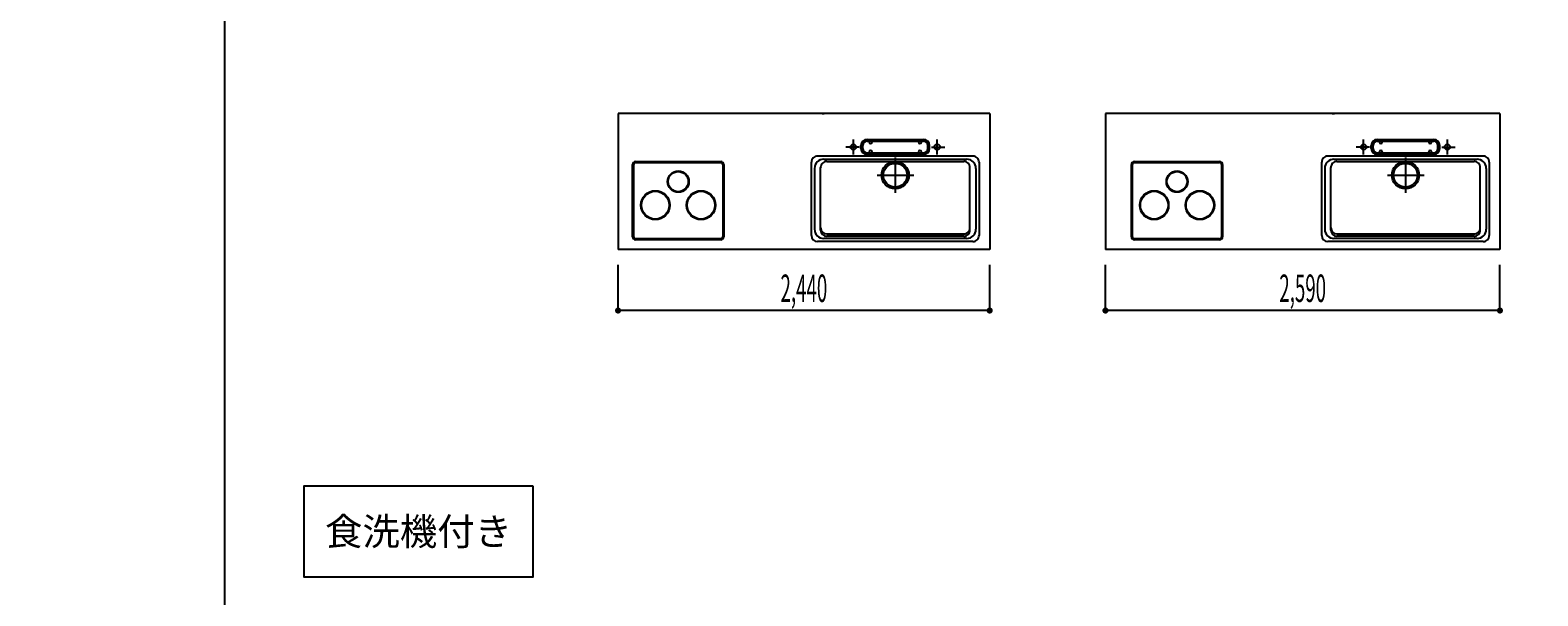
# Model space of a CAD drawing. Extents: x 0 to 28725, y 0 to 20400.
# Drawn here: x 0 to 9899, y 7278 to 10990 of the extents above; entities that cross this region are included whole.
import ezdxf
from ezdxf.enums import TextEntityAlignment as Align

# ---------------------------------------------------------------- set-up
doc = ezdxf.new("R2010")
doc.units = 0
for name, pattern in [('GOKUBOSOSEN', [0]), ('ITTENSASEN', [1250, 1000, -100, 50, -100]), ('SAISEN', [0]), ('SUNPOUSEN', [0])]:
    doc.linetypes.add(name, pattern=pattern)
doc.layers.add('1', color=7, linetype='GOKUBOSOSEN')
doc.layers.add('WAKU', color=7, linetype='GOKUBOSOSEN')
doc.styles.add('PBLD_SUNPO', font='txt', dxfattribs={"bigfont": 'BIGFONT'})
doc.styles.add('標準4', font='txt', dxfattribs={"bigfont": 'BIGFONT'})
doc.dimstyles.get("Standard").update_dxf_attribs({"dimtxt": 2.5, "dimasz": 2.5, "dimexe": 1.25, "dimexo": 0.625, "dimtad": 1, "dimcen": 2.5, "dimazin": 3, "dimtfac": 1, "dimtmove": 0, "dimatfit": 3})

# ---------------------------------------------------------------- blocks, each defined once
blk = doc.blocks.new('*D0')
at = {"layer": '1', "color": 7, "linetype": 'SUNPOUSEN'}
blk.add_line((13020.000001, 16450.000001), (10280.000001, 16450.000001), dxfattribs=at)
at = {"layer": '1', "color": 7, "linetype": 'SUNPOUSEN', "const_width": 20}
for points in [[(10290.000001, 16450.000001, 1), (10270.000001, 16450.000001, 1)], [(13030.000001, 16450.000001, 1), (13010.000001, 16450.000001, 1)]]:
    blk.add_lwpolyline(points, format="xyb", close=True, dxfattribs=at)
at = {"layer": '1', "color": 7, "style": '標準4', "width": 0.5}
blk.add_text('2,740', height=180, rotation=360, dxfattribs=at).set_placement((11650.000001, 16450.000001), align=Align.BOTTOM_CENTER)
blk = doc.blocks.new('*D1')
at = {"layer": '1', "color": 7, "linetype": 'SUNPOUSEN'}
blk.add_line((6320.000001, 16450), (3880.000001, 16450), dxfattribs=at)
at = {"layer": '1', "color": 7, "linetype": 'SUNPOUSEN', "const_width": 20}
for points in [[(3890.000001, 16450, 1), (3870.000001, 16450, 1)], [(6330.000001, 16450, 1), (6310.000001, 16450, 1)]]:
    blk.add_lwpolyline(points, format="xyb", close=True, dxfattribs=at)
at = {"layer": '1', "color": 7, "style": '標準4', "width": 0.5}
blk.add_text('2,440', height=180, rotation=360, dxfattribs=at).set_placement((5100.000001, 16450), align=Align.BOTTOM_CENTER)
blk = doc.blocks.new('*D2')
at = {"layer": '1', "color": 7, "linetype": 'SUNPOUSEN'}
blk.add_line((9670.000001, 16450), (7080.000001, 16450), dxfattribs=at)
at = {"layer": '1', "color": 7, "linetype": 'SUNPOUSEN', "const_width": 20}
for points in [[(7090.000001, 16450, 1), (7070.000001, 16450, 1)], [(9680.000001, 16450, 1), (9660.000001, 16450, 1)]]:
    blk.add_lwpolyline(points, format="xyb", close=True, dxfattribs=at)
at = {"layer": '1', "color": 7, "style": '標準4', "width": 0.5}
blk.add_text('2,590', height=180, rotation=360, dxfattribs=at).set_placement((8375.000001, 16450), align=Align.BOTTOM_CENTER)
blk = doc.blocks.new('*D3')
at = {"layer": '1', "color": 7, "linetype": 'SUNPOUSEN'}
blk.add_line((16520, 16450.000002), (13630, 16450.000002), dxfattribs=at)
at = {"layer": '1', "color": 7, "linetype": 'SUNPOUSEN', "const_width": 20}
for points in [[(13640, 16450.000002, 1), (13620, 16450.000002, 1)], [(16530, 16450.000002, 1), (16510, 16450.000002, 1)]]:
    blk.add_lwpolyline(points, format="xyb", close=True, dxfattribs=at)
at = {"layer": '1', "color": 7, "style": '標準4', "width": 0.5}
blk.add_text('2,890', height=180, rotation=360, dxfattribs=at).set_placement((15075, 16450.000002), align=Align.BOTTOM_CENTER)
blk = doc.blocks.new('*D4')
at = {"layer": '1', "color": 7, "linetype": 'SUNPOUSEN'}
blk.add_line((20170, 16450.000002), (17130, 16450.000002), dxfattribs=at)
at = {"layer": '1', "color": 7, "linetype": 'SUNPOUSEN', "const_width": 20}
for points in [[(17140, 16450.000002, 1), (17120, 16450.000002, 1)], [(20180, 16450.000002, 1), (20160, 16450.000002, 1)]]:
    blk.add_lwpolyline(points, format="xyb", close=True, dxfattribs=at)
at = {"layer": '1', "color": 7, "style": '標準4', "width": 0.5}
blk.add_text('3,040', height=180, rotation=360, dxfattribs=at).set_placement((18650, 16450.000002), align=Align.BOTTOM_CENTER)
blk = doc.blocks.new('*D5')
at = {"layer": '1', "color": 7, "linetype": 'SUNPOUSEN'}
blk.add_line((20950, 13100.000001), (20950, 14000.000001), dxfattribs=at)
at = {"layer": '1', "color": 7, "linetype": 'SUNPOUSEN', "const_width": 20}
for points in [[(20960, 14000.000001, 1), (20940, 14000.000001, 1)], [(20960, 13100.000001, 1), (20940, 13100.000001, 1)]]:
    blk.add_lwpolyline(points, format="xyb", close=True, dxfattribs=at)
at = {"layer": '1', "color": 7, "style": '標準4', "width": 0.5}
blk.add_text('900', height=180, rotation=90, dxfattribs=at).set_placement((20950, 13550.000001), align=Align.BOTTOM_CENTER)
blk = doc.blocks.new('*D6')
at = {"layer": '1', "color": 7, "linetype": 'SUNPOUSEN'}
blk.add_line((20650, 13100.000001), (20650, 13250.000001), dxfattribs=at)
at = {"layer": '1', "color": 7, "linetype": 'SUNPOUSEN', "const_width": 20}
for points in [[(20660, 13250.000001, 1), (20640, 13250.000001, 1)], [(20660, 13100.000001, 1), (20640, 13100.000001, 1)]]:
    blk.add_lwpolyline(points, format="xyb", close=True, dxfattribs=at)
at = {"layer": '1', "color": 7, "style": '標準4', "width": 0.5}
blk.add_text('150', height=180, rotation=90, dxfattribs=at).set_placement((20650, 12903.500001), align=Align.BOTTOM_CENTER)
blk = doc.blocks.new('*D7')
at = {"layer": '1', "color": 7, "linetype": 'SUNPOUSEN'}
blk.add_line((24999.999999, 16450.000005), (25749.999999, 16450.000005), dxfattribs=at)
at = {"layer": '1', "color": 7, "linetype": 'SUNPOUSEN', "const_width": 20}
for points in [[(25009.999999, 16450.000005, 1), (24989.999999, 16450.000005, 1)], [(25759.999999, 16450.000005, 1), (25739.999999, 16450.000005, 1)]]:
    blk.add_lwpolyline(points, format="xyb", close=True, dxfattribs=at)
at = {"layer": '1', "color": 7, "style": 'PBLD_SUNPO', "width": 0.5}
blk.add_text('750', height=135, dxfattribs=at).set_placement((25374.999999, 16450.000005), align=Align.BOTTOM_CENTER)
blk = doc.blocks.new('*D8')
at = {"layer": '1', "color": 7, "linetype": 'SUNPOUSEN'}
blk.add_line((26850.000017, 16450.000005), (27600.000017, 16450.000005), dxfattribs=at)
at = {"layer": '1', "color": 7, "linetype": 'SUNPOUSEN', "const_width": 20}
for points in [[(26860.000017, 16450.000005, 1), (26840.000017, 16450.000005, 1)], [(27610.000017, 16450.000005, 1), (27590.000017, 16450.000005, 1)]]:
    blk.add_lwpolyline(points, format="xyb", close=True, dxfattribs=at)
at = {"layer": '1', "color": 7, "style": 'PBLD_SUNPO', "width": 0.5}
blk.add_text('750', height=135, dxfattribs=at).set_placement((27225.000017, 16450.000005), align=Align.BOTTOM_CENTER)
blk = doc.blocks.new('*D9')
at = {"layer": '1', "color": 7, "linetype": 'SUNPOUSEN'}
blk.add_line((26875.688818, 12700.000002), (27625.688818, 12700.000002), dxfattribs=at)
at = {"layer": '1', "color": 7, "linetype": 'SUNPOUSEN', "const_width": 20}
for points in [[(26885.688818, 12700.000002, 1), (26865.688818, 12700.000002, 1)], [(27635.688818, 12700.000002, 1), (27615.688818, 12700.000002, 1)]]:
    blk.add_lwpolyline(points, format="xyb", close=True, dxfattribs=at)
at = {"layer": '1', "color": 7, "style": 'PBLD_SUNPO', "width": 0.5}
blk.add_text('750', height=135, dxfattribs=at).set_placement((27250.688818, 12700.000002), align=Align.BOTTOM_CENTER)
blk = doc.blocks.new('*D10')
at = {"layer": '1', "color": 7, "linetype": 'SUNPOUSEN'}
blk.add_line((24999.999999, 9150.000005), (25749.999999, 9150.000005), dxfattribs=at)
at = {"layer": '1', "color": 7, "linetype": 'SUNPOUSEN', "const_width": 20}
for points in [[(25009.999999, 9150.000005, 1), (24989.999999, 9150.000005, 1)], [(25759.999999, 9150.000005, 1), (25739.999999, 9150.000005, 1)]]:
    blk.add_lwpolyline(points, format="xyb", close=True, dxfattribs=at)
at = {"layer": '1', "color": 7, "style": 'PBLD_SUNPO', "width": 0.5}
blk.add_text('750', height=135, dxfattribs=at).set_placement((25374.999999, 9150.000005), align=Align.BOTTOM_CENTER)
blk = doc.blocks.new('*D12')
at = {"layer": '1', "color": 7, "linetype": 'SUNPOUSEN'}
blk.add_line((26850.000021, 9150.000005), (27600.000021, 9150.000005), dxfattribs=at)
at = {"layer": '1', "color": 7, "linetype": 'SUNPOUSEN', "const_width": 20}
for points in [[(26860.000021, 9150.000005, 1), (26840.000021, 9150.000005, 1)], [(27610.000021, 9150.000005, 1), (27590.000021, 9150.000005, 1)]]:
    blk.add_lwpolyline(points, format="xyb", close=True, dxfattribs=at)
at = {"layer": '1', "color": 7, "style": 'PBLD_SUNPO', "width": 0.5}
blk.add_text('750', height=135, dxfattribs=at).set_placement((27225.000021, 9150.000005), align=Align.BOTTOM_CENTER)
blk = doc.blocks.new('*D13')
at = {"layer": '1', "color": 7, "linetype": 'SUNPOUSEN'}
blk.add_line((13000.000001, 9150.000001), (10260.000001, 9150.000001), dxfattribs=at)
at = {"layer": '1', "color": 7, "linetype": 'SUNPOUSEN', "const_width": 20}
for points in [[(10270.000001, 9150.000001, 1), (10250.000001, 9150.000001, 1)], [(13010.000001, 9150.000001, 1), (12990.000001, 9150.000001, 1)]]:
    blk.add_lwpolyline(points, format="xyb", close=True, dxfattribs=at)
at = {"layer": '1', "color": 7, "style": '標準4', "width": 0.5}
blk.add_text('2,740', height=180, rotation=360, dxfattribs=at).set_placement((11630.000001, 9150.000001), align=Align.BOTTOM_CENTER)
blk = doc.blocks.new('*D14')
at = {"layer": '1', "color": 7, "linetype": 'SUNPOUSEN'}
blk.add_line((6300.000001, 9150), (3860.000001, 9150), dxfattribs=at)
at = {"layer": '1', "color": 7, "linetype": 'SUNPOUSEN', "const_width": 20}
for points in [[(3870.000001, 9150, 1), (3850.000001, 9150, 1)], [(6310.000001, 9150, 1), (6290.000001, 9150, 1)]]:
    blk.add_lwpolyline(points, format="xyb", close=True, dxfattribs=at)
at = {"layer": '1', "color": 7, "style": '標準4', "width": 0.5}
blk.add_text('2,440', height=180, rotation=360, dxfattribs=at).set_placement((5080.000001, 9150), align=Align.BOTTOM_CENTER)
blk = doc.blocks.new('*D15')
at = {"layer": '1', "color": 7, "linetype": 'SUNPOUSEN'}
blk.add_line((9650.000001, 9150), (7060.000001, 9150), dxfattribs=at)
at = {"layer": '1', "color": 7, "linetype": 'SUNPOUSEN', "const_width": 20}
for points in [[(7070.000001, 9150, 1), (7050.000001, 9150, 1)], [(9660.000001, 9150, 1), (9640.000001, 9150, 1)]]:
    blk.add_lwpolyline(points, format="xyb", close=True, dxfattribs=at)
at = {"layer": '1', "color": 7, "style": '標準4', "width": 0.5}
blk.add_text('2,590', height=180, rotation=360, dxfattribs=at).set_placement((8355.000001, 9150), align=Align.BOTTOM_CENTER)
blk = doc.blocks.new('*D16')
at = {"layer": '1', "color": 7, "linetype": 'SUNPOUSEN'}
blk.add_line((16500, 9150.000002), (13610, 9150.000002), dxfattribs=at)
at = {"layer": '1', "color": 7, "linetype": 'SUNPOUSEN', "const_width": 20}
for points in [[(13620, 9150.000002, 1), (13600, 9150.000002, 1)], [(16510, 9150.000002, 1), (16490, 9150.000002, 1)]]:
    blk.add_lwpolyline(points, format="xyb", close=True, dxfattribs=at)
at = {"layer": '1', "color": 7, "style": '標準4', "width": 0.5}
blk.add_text('2,890', height=180, rotation=360, dxfattribs=at).set_placement((15055, 9150.000002), align=Align.BOTTOM_CENTER)
blk = doc.blocks.new('*D17')
at = {"layer": '1', "color": 7, "linetype": 'SUNPOUSEN'}
blk.add_line((20150, 9150.000002), (17110, 9150.000002), dxfattribs=at)
at = {"layer": '1', "color": 7, "linetype": 'SUNPOUSEN', "const_width": 20}
for points in [[(17120, 9150.000002, 1), (17100, 9150.000002, 1)], [(20160, 9150.000002, 1), (20140, 9150.000002, 1)]]:
    blk.add_lwpolyline(points, format="xyb", close=True, dxfattribs=at)
at = {"layer": '1', "color": 7, "style": '標準4', "width": 0.5}
blk.add_text('3,040', height=180, rotation=360, dxfattribs=at).set_placement((18630, 9150.000002), align=Align.BOTTOM_CENTER)
blk = doc.blocks.new('*D20')
at = {"layer": '1', "color": 7, "linetype": 'SUNPOUSEN'}
blk.add_line((24999.999988, 18100.000005), (25893.999989, 18100.000005), dxfattribs=at)
at = {"layer": '1', "color": 7, "linetype": 'SUNPOUSEN', "const_width": 20}
for points in [[(25009.999988, 18100.000005, 1), (24989.999988, 18100.000005, 1)], [(25903.999989, 18100.000005, 1), (25883.999989, 18100.000005, 1)]]:
    blk.add_lwpolyline(points, format="xyb", close=True, dxfattribs=at)
at = {"layer": '1', "color": 7, "style": 'PBLD_SUNPO', "width": 0.5}
blk.add_text('900', height=135, dxfattribs=at).set_placement((25446.999988, 18100.000005), align=Align.BOTTOM_CENTER)
blk = doc.blocks.new('*D21')
at = {"layer": '1', "color": 7, "linetype": 'SUNPOUSEN'}
blk.add_line((26850.000007, 18100.000005), (27744.000007, 18100.000005), dxfattribs=at)
at = {"layer": '1', "color": 7, "linetype": 'SUNPOUSEN', "const_width": 20}
for points in [[(26860.000007, 18100.000005, 1), (26840.000007, 18100.000005, 1)], [(27754.000007, 18100.000005, 1), (27734.000007, 18100.000005, 1)]]:
    blk.add_lwpolyline(points, format="xyb", close=True, dxfattribs=at)
at = {"layer": '1', "color": 7, "style": 'PBLD_SUNPO', "width": 0.5}
blk.add_text('900', height=135, dxfattribs=at).set_placement((27297.000007, 18100.000005), align=Align.BOTTOM_CENTER)
blk = doc.blocks.new('*D22')
at = {"layer": '1', "color": 7, "linetype": 'SUNPOUSEN'}
blk.add_line((26850, 14350.000002), (27744, 14350.000002), dxfattribs=at)
at = {"layer": '1', "color": 7, "linetype": 'SUNPOUSEN', "const_width": 20}
for points in [[(26860, 14350.000002, 1), (26840, 14350.000002, 1)], [(27754, 14350.000002, 1), (27734, 14350.000002, 1)]]:
    blk.add_lwpolyline(points, format="xyb", close=True, dxfattribs=at)
at = {"layer": '1', "color": 7, "style": 'PBLD_SUNPO', "width": 0.5}
blk.add_text('900', height=135, dxfattribs=at).set_placement((27297, 14350.000002), align=Align.BOTTOM_CENTER)
blk = doc.blocks.new('*D23')
at = {"layer": '1', "color": 7, "linetype": 'SUNPOUSEN'}
blk.add_line((24999.999988, 10800.000005), (25893.999989, 10800.000005), dxfattribs=at)
at = {"layer": '1', "color": 7, "linetype": 'SUNPOUSEN', "const_width": 20}
for points in [[(25009.999988, 10800.000005, 1), (24989.999988, 10800.000005, 1)], [(25903.999989, 10800.000005, 1), (25883.999989, 10800.000005, 1)]]:
    blk.add_lwpolyline(points, format="xyb", close=True, dxfattribs=at)
at = {"layer": '1', "color": 7, "style": 'PBLD_SUNPO', "width": 0.5}
blk.add_text('900', height=135, dxfattribs=at).set_placement((25446.999988, 10800.000005), align=Align.BOTTOM_CENTER)
blk = doc.blocks.new('*D25')
at = {"layer": '1', "color": 7, "linetype": 'SUNPOUSEN'}
blk.add_line((26850.00001, 10800.000005), (27744.000011, 10800.000005), dxfattribs=at)
at = {"layer": '1', "color": 7, "linetype": 'SUNPOUSEN', "const_width": 20}
for points in [[(26860.00001, 10800.000005, 1), (26840.00001, 10800.000005, 1)], [(27754.000011, 10800.000005, 1), (27734.000011, 10800.000005, 1)]]:
    blk.add_lwpolyline(points, format="xyb", close=True, dxfattribs=at)
at = {"layer": '1', "color": 7, "style": 'PBLD_SUNPO', "width": 0.5}
blk.add_text('900', height=135, dxfattribs=at).set_placement((27297.00001, 10800.000005), align=Align.BOTTOM_CENTER)
blk = doc.blocks.new('BLOCK27')
at = {"layer": 'WAKU', "color": 7, "linetype": 'SAISEN'}
blk.add_line((1275, 20125), (1275, 675), dxfattribs=at)

msp = doc.modelspace()

# ---------------------------------------------------------------- linework, layer by layer
at = {"layer": '1', "color": 7, "linetype": 'SAISEN'}
for p, q in [((3860, 10444), (3860, 9550)), ((6300, 10444), (3860, 10444)), ((3860, 10444), (3860, 9550)), ((6300, 10444), (3860, 10444)), ((5199.2, 10444), (5214.112585, 10444)), ((6300, 10444), (6300, 9550)), ((7060, 10444), (7060, 9550)), ((9650, 10444), (7060, 10444)), ((8549.2, 10444), (8564.112585, 10444)), ((9650, 10444), (9650, 9550)), ((5455, 10213), (5455, 10233)), ((5467, 10213), (5467, 10233)), ((5495, 10273), (5865, 10273)), ((5495, 10261), (5865, 10261)), ((5508, 10256), (5508, 10261)), ((5528, 10256), (5528, 10261)), ((5832, 10256), (5832, 10261)), ((5852, 10256), (5852, 10261)), ((5893, 10213), (5893, 10233)), ((5905, 10213), (5905, 10233)), ((8805, 10213), (8805, 10233)), ((8817, 10213), (8817, 10233)), ((8845, 10273), (9215, 10273)), ((8845, 10261), (9215, 10261)), ((8858, 10256), (8858, 10261)), ((8878, 10256), (8878, 10261)), ((9182, 10256), (9182, 10261)), ((9202, 10256), (9202, 10261)), ((9243, 10213), (9243, 10233)), ((9255, 10213), (9255, 10233)), ((5130, 9643), (5130, 10123)), ((6190, 10163), (5170, 10163)), ((5210, 10143), (6150, 10143)), ((5230, 10128), (6130, 10128)), ((5495, 10185), (5865, 10185)), ((5495, 10173), (5865, 10173)), ((5508, 10190), (5508, 10185)), ((5528, 10190), (5528, 10185)), ((5832, 10190), (5832, 10185)), ((5852, 10190), (5852, 10185)), ((6230, 10123), (6230, 9643)), ((8480, 9643), (8480, 10123)), ((9540, 10163), (8520, 10163)), ((8560, 10143), (9500, 10143)), ((8580, 10128), (9480, 10128)), ((8845, 10185), (9215, 10185)), ((8845, 10173), (9215, 10173)), ((8858, 10190), (8858, 10185)), ((8878, 10190), (8878, 10185)), ((9182, 10190), (9182, 10185)), ((9202, 10190), (9202, 10185)), ((9580, 10123), (9580, 9643)), ((5150, 10083), (5150, 9683)), ((5190, 9678), (5190, 10088)), ((6170, 9678), (6170, 10088)), ((6210, 10083), (6210, 9683)), ((8500, 10083), (8500, 9683)), ((8540, 9678), (8540, 10088)), ((9520, 9678), (9520, 10088)), ((9560, 10083), (9560, 9683)), ((6190, 9603), (5170, 9603)), ((6150, 9623), (5210, 9623)), ((5230, 9653), (6130, 9653)), ((6130, 9638), (5230, 9638)), ((9540, 9603), (8520, 9603)), ((9500, 9623), (8560, 9623)), ((8580, 9653), (9480, 9653)), ((9480, 9638), (8580, 9638)), ((6300, 9550), (3860, 9550)), ((9650, 9550), (7060, 9550)), ((3860.000001, 9150), (3860.000001, 9450)), ((6300.000001, 9150), (6300.000001, 9450)), ((7060.000001, 9150), (7060.000001, 9450)), ((9650.000001, 9150), (9650.000001, 9450))]:
    msp.add_line(p, q, dxfattribs=at)
at = {"layer": '1', "color": 7, "linetype": 'ITTENSASEN'}
for p, q in [((5442.53022, 10223), (5355, 10223)), ((5405, 10174.948861), (5405, 10273)), ((5917.480993, 10223), (6005, 10223)), ((5955, 10174.948861), (5955, 10273)), ((8792.53022, 10223), (8705, 10223)), ((8755, 10174.948861), (8755, 10273)), ((9267.480993, 10223), (9355, 10223)), ((9305, 10174.948861), (9305, 10273)), ((5680, 10155), (5680, 9921.5)), ((9030, 10155), (9030, 9921.5)), ((5561.5, 10038), (5802, 10038)), ((8911.5, 10038), (9152, 10038))]:
    msp.add_line(p, q, dxfattribs=at)
at = {"layer": '1', "color": 7, "linetype": 'GOKUBOSOSEN'}
for p, q in [((3955.5, 9634.5), (3955.5, 10107.5)), ((3962.5, 9634.5), (3962.5, 10107.5)), ((3975.5, 10127.5), (4534.5, 10127.5)), ((3975.5, 10120.5), (4534.5, 10120.5)), ((4547.5, 10107.5), (4547.5, 9634.5)), ((4554.5, 10107.5), (4554.5, 9634.5)), ((7230.5, 9634.5), (7230.5, 10107.5)), ((7237.5, 9634.5), (7237.5, 10107.5)), ((7250.5, 10127.5), (7809.5, 10127.5)), ((7250.5, 10120.5), (7809.5, 10120.5)), ((7822.5, 10107.5), (7822.5, 9634.5)), ((7829.5, 10107.5), (7829.5, 9634.5)), ((4534.5, 9621.5), (3975.5, 9621.5)), ((4534.5, 9614.5), (3975.5, 9614.5)), ((7809.5, 9621.5), (7250.5, 9621.5)), ((7809.5, 9614.5), (7250.5, 9614.5))]:
    msp.add_line(p, q, dxfattribs=at)
at = {"layer": '1', "color": 7, "linetype": 'SAISEN'}
msp.add_lwpolyline([(3300, 8000), (3300, 7400), (1800, 7400), (1800, 8000), (3300, 8000)], dxfattribs=at)
for centre, radius in [((5405, 10223), 18), ((5955, 10223), 18), ((8755, 10223), 18), ((9305, 10223), 18), ((5680, 10038), 90), ((5680, 10038), 78), ((9030, 10038), 90), ((9030, 10038), 78)]:
    msp.add_circle(centre, radius, dxfattribs=at)
at = {"layer": '1', "color": 7, "linetype": 'GOKUBOSOSEN'}
for centre, radius in [((4255, 9996), 70), ((4255, 9996), 66), ((7530, 9996), 70), ((7530, 9996), 66), ((4105, 9841.5), 95), ((4105, 9841.5), 91), ((4405, 9841.5), 95), ((4405, 9841.5), 91), ((7380, 9841.5), 95), ((7380, 9841.5), 91), ((7680, 9841.5), 95), ((7680, 9841.5), 91)]:
    msp.add_circle(centre, radius, dxfattribs=at)
at = {"layer": '1', "color": 7, "linetype": 'SAISEN'}
for centre, radius, start, end in [((5495, 10233), 40, 90, 180), ((5495, 10213), 40, 180, 270), ((5495, 10233), 28, 90, 180), ((5495, 10213), 28, 180, 270), ((5518, 10256), 10, 180, 0), ((5518, 10190), 10, 0, 180), ((5842, 10256), 10, 180, 0), ((5842, 10190), 10, 0, 180), ((5865, 10233), 40, 0, 90), ((5865, 10233), 28, 0, 90), ((5865, 10213), 40, 270, 360), ((5865, 10213), 28, 270, 360), ((8845, 10233), 40, 90, 180), ((8845, 10213), 40, 180, 270), ((8845, 10233), 28, 90, 180), ((8845, 10213), 28, 180, 270), ((8868, 10256), 10, 180, 0), ((8868, 10190), 10, 0, 180), ((9192, 10256), 10, 180, 0), ((9192, 10190), 10, 0, 180), ((9215, 10233), 40, 0, 90), ((9215, 10233), 28, 0, 90), ((9215, 10213), 40, 270, 360), ((9215, 10213), 28, 270, 360), ((5170, 10123), 40, 90.01167, 180.023339), ((5210, 10083), 60, 90.01167, 180.023339), ((5230, 10088), 40, 90.01167, 180.023339), ((6130, 10088), 40, 0, 90.01167), ((6150, 10083), 60, 0, 90.01167), ((6190, 10123), 40, 0, 90.01167), ((8520, 10123), 40, 90.01167, 180.023339), ((8560, 10083), 60, 90.01167, 180.023339), ((8580, 10088), 40, 90.01167, 180.023339), ((9480, 10088), 40, 0, 90.01167), ((9500, 10083), 60, 0, 90.01167), ((9540, 10123), 40, 0, 90.01167), ((5170, 9643), 40, 180.023339, 269.977713), ((5210, 9683), 60, 180.023339, 269.977713), ((5230, 9693), 40, 180.023339, 269.977713), ((5230, 9678), 40, 180.023339, 269.977713), ((6130, 9693), 40, 269.977713, 359.989383), ((6130, 9678), 40, 269.977713, 359.989383), ((6150, 9683), 60, 269.977713, 359.989383), ((6190, 9643), 40, 269.977713, 359.989383), ((8520, 9643), 40, 180.023339, 269.977713), ((8560, 9683), 60, 180.023339, 269.977713), ((8580, 9693), 40, 180.023339, 269.977713), ((8580, 9678), 40, 180.023339, 269.977713), ((9480, 9693), 40, 269.977713, 359.989383), ((9480, 9678), 40, 269.977713, 359.989383), ((9500, 9683), 60, 269.977713, 359.989383), ((9540, 9643), 40, 269.977713, 359.989383)]:
    msp.add_arc(centre, radius, start, end, dxfattribs=at)
at = {"layer": '1', "color": 7, "linetype": 'GOKUBOSOSEN'}
for centre, radius, start, end in [((3975.5, 10107.5), 20, 90, 180), ((3975.5, 10107.5), 13, 90, 180), ((4534.5, 10107.5), 20, 0, 90), ((4534.5, 10107.5), 13, 0, 90), ((7250.5, 10107.5), 20, 90, 180), ((7250.5, 10107.5), 13, 90, 180), ((7809.5, 10107.5), 20, 0, 90), ((7809.5, 10107.5), 13, 0, 90), ((3975.5, 9634.5), 20, 180, 270), ((3975.5, 9634.5), 13, 180, 270), ((4534.5, 9634.5), 20, 270, 360), ((4534.5, 9634.5), 13, 270, 360), ((7250.5, 9634.5), 20, 180, 270), ((7250.5, 9634.5), 13, 180, 270), ((7809.5, 9634.5), 20, 270, 360), ((7809.5, 9634.5), 13, 270, 360)]:
    msp.add_arc(centre, radius, start, end, dxfattribs=at)

# ---------------------------------------------------------------- block references
at = {"layer": 'WAKU'}
msp.add_blockref('BLOCK27', (0, 0), dxfattribs=at)

# ---------------------------------------------------------------- texts
at = {"layer": '1', "color": 7, "style": '標準4'}
msp.add_text('食洗機付き', height=180, dxfattribs=at).set_placement((2550, 7700), align=Align.MIDDLE_CENTER)

# ---------------------------------------------------------------- dimensions: what is measured, and where the dimension line sits
at = {"layer": '1'}
for picture in ['*D20', '*D21', '*D3', '*D4', '*D0', '*D1', '*D2', '*D7', '*D8', '*D22', '*D5', '*D6', '*D9', '*D23', '*D25', '*D16', '*D17', '*D13', '*D14', '*D15', '*D10', '*D12']:
    dim = msp.add_linear_dim(base=(0, 0), p1=(0, 0), p2=(0, 0), dimstyle='Standard', dxfattribs=at)
    dim.commit()
    dim.dimension.update_dxf_attribs({"geometry": picture, "text_midpoint": (0, 0)})

doc.saveas('drawing.dxf')
